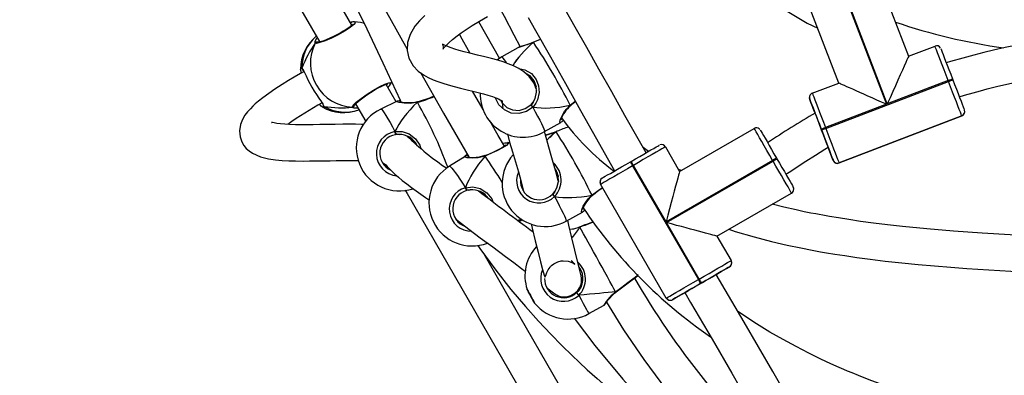
# Model space of a CAD drawing. Units: millimetres. Extents: x 3245 to 5238, y 3105 to 4404.
# Drawn here: x 4349 to 4392, y 3610 to 3626 of the extents above; entities that cross this region are included whole.
import ezdxf

# ---------------------------------------------------------------- set-up
doc = ezdxf.new("R2010")
doc.units = ezdxf.units.MM
doc.header["$LTSCALE"] = 200
doc.header["$PDSIZE"] = -1
doc.layers.add('VP-DIM', color=7, linetype='Continuous')
doc.layers.add('VP-HIC', color=6, linetype='Continuous')
doc.layers.add('VP-EQ', color=7, linetype='Continuous', true_color=0x8a3492)
doc.dimstyles.get("Standard").update_dxf_attribs({"dimtxt": 14, "dimasz": 20, "dimexe": 20, "dimexo": 50, "dimgap": 20, "dimtad": 0, "dimdec": 0, "dimzin": 0, "dimdsep": 46, "dimtxsty": 'Standard', "dimcen": -0.09, "dimadec": 0, "dimazin": 0, "dimtfac": 1, "dimtdec": 4, "dimtofl": 0, "dimtmove": 0, "dimatfit": 3, "dimfxl": 70, "dimfxlon": 1, "dimtolj": 1, "dimtzin": 0, "dimarcsym": 0})

# ---------------------------------------------------------------- blocks, each defined once
blk = doc.blocks.new('16372')
at = {"color": 7, "linetype": 'Continuous', "lineweight": 25}
for p, q in [((4386.752, 3627.852), (4388.113, 3624.305)), ((4385.193, 3627.254), (4387.138, 3622.185)), ((4387.175, 3622.199), (4385.23, 3627.269)), ((4385.032, 3623.122), (4383.671, 3626.67)), ((4385.032, 3623.122), (4383.671, 3626.67)), ((4363.528, 3625.813), (4363.525, 3625.812)), ((4363.555, 3625.815), (4363.527, 3625.811)), ((4363.555, 3625.815), (4363.531, 3625.801)), ((4363.539, 3625.811), (4363.555, 3625.815)), ((4369.145, 3625.834), (4370.07, 3624.201)), ((4362.028, 3624.933), (4362.01, 3624.931)), ((4367.758, 3624.742), (4367.726, 3624.799)), ((4371.567, 3624.931), (4371.563, 3624.929)), ((4371.609, 3624.949), (4371.568, 3624.93)), ((4371.568, 3624.931), (4371.568, 3624.931)), ((4370.876, 3624.682), (4370.168, 3624.276)), ((4388.113, 3624.305), (4389.28, 3624.752)), ((4370.168, 3624.276), (4369.97, 3624.145)), ((4361.327, 3623.57), (4361.287, 3623.715)), ((4361.291, 3623.735), (4361.295, 3623.756)), ((4365.502, 3622.296), (4365.06, 3623.063)), ((4365.252, 3623.08), (4365.251, 3623.075)), ((4365.256, 3623.077), (4365.309, 3623.19)), ((4383.865, 3622.674), (4385.032, 3623.122)), ((4384.464, 3621.115), (4389.879, 3623.193)), ((4389.864, 3623.231), (4387.175, 3622.199)), ((4389.879, 3623.193), (4389.864, 3623.231)), ((4390.051, 3623.302), (4390.065, 3623.265)), ((4365.186, 3622.991), (4365.135, 3622.933)), ((4365.186, 3622.991), (4365.161, 3622.977)), ((4365.167, 3622.966), (4365.17, 3622.969)), ((4369.348, 3621.956), (4368.88, 3622.769)), ((4371.709, 3622.78), (4371.704, 3622.807)), ((4363.712, 3622.198), (4364.161, 3621.421)), ((4365.557, 3622.323), (4364.828, 3621.974)), ((4366.443, 3622.298), (4366.436, 3622.296)), ((4370.14, 3622.322), (4370.144, 3622.36)), ((4383.737, 3622.488), (4383.747, 3622.429)), ((4383.954, 3621.884), (4383.75, 3622.416)), ((4387.138, 3622.185), (4384.449, 3621.153)), ((4373.204, 3622.124), (4373.209, 3622.128)), ((4373.209, 3622.128), (4373.209, 3622.129)), ((4390.591, 3621.858), (4390.581, 3621.917)), ((4372.058, 3620.98), (4372.766, 3621.385)), ((4390.463, 3621.671), (4385.048, 3619.594)), ((4385.048, 3619.594), (4390.463, 3621.671)), ((4365.493, 3620.879), (4365.447, 3620.977)), ((4365.634, 3620.858), (4365.478, 3620.842)), ((4372.566, 3620.985), (4372.562, 3620.983)), ((4372.566, 3620.985), (4372.566, 3620.985)), ((4372.607, 3621.002), (4372.567, 3620.984)), ((4378.009, 3619.221), (4381.3, 3621.121)), ((4384.277, 3621.044), (4384.263, 3621.081)), ((4384.464, 3621.115), (4384.277, 3621.044)), ((4384.449, 3621.153), (4384.464, 3621.115)), ((4370.533, 3620.469), (4370.414, 3620.491)), ((4376.635, 3620.102), (4376.397, 3620.278)), ((4377.384, 3620.303), (4378.009, 3619.221)), ((4384.789, 3619.709), (4384.599, 3620.203)), ((4368.555, 3619.876), (4367.862, 3619.453)), ((4368.599, 3619.895), (4368.581, 3619.93)), ((4369.427, 3619.926), (4369.42, 3619.924)), ((4369.427, 3619.926), (4369.427, 3619.926)), ((4375.838, 3619.642), (4375.872, 3619.662)), ((4382.115, 3619.709), (4377.412, 3616.994)), ((4377.432, 3616.96), (4382.135, 3619.675)), ((4382.288, 3619.809), (4382.115, 3619.709)), ((4382.135, 3619.675), (4382.115, 3619.709)), ((4382.288, 3619.809), (4382.308, 3619.775)), ((4384.789, 3619.709), (4384.789, 3619.709)), ((4385.048, 3619.594), (4385.048, 3619.594)), ((4375.972, 3619.489), (4375.938, 3619.468)), ((4375.938, 3619.468), (4378.838, 3614.446)), ((4377.412, 3616.994), (4375.972, 3619.489)), ((4378.075, 3619.259), (4377.949, 3619.325)), ((4374.499, 3618.753), (4374.499, 3618.753)), ((4368.62, 3618.408), (4368.565, 3618.501)), ((4368.764, 3618.402), (4368.61, 3618.371)), ((4371.108, 3618.384), (4371.111, 3618.406)), ((4377.426, 3613.63), (4374.526, 3618.653)), ((4379.659, 3616.363), (4382.95, 3618.263)), ((4383.05, 3618.436), (4383.037, 3618.502)), ((4374.165, 3618.156), (4374.17, 3618.161)), ((4374.17, 3618.161), (4374.17, 3618.161)), ((4373.007, 3617.028), (4373.72, 3617.424)), ((4368.202, 3617.065), (4368.16, 3617.077)), ((4378.872, 3614.466), (4377.432, 3616.96)), ((4373.619, 3616.775), (4373.606, 3616.77)), ((4373.619, 3616.775), (4373.62, 3616.775)), ((4379.659, 3616.363), (4380.284, 3615.28)), ((4380.311, 3615.18), (4380.303, 3615.223)), ((4380.211, 3615.007), (4379.717, 3614.722)), ((4380.311, 3615.18), (4380.311, 3615.18)), ((4378.838, 3614.446), (4378.872, 3614.466)), ((4378.972, 3614.292), (4378.938, 3614.272)), ((4372.604, 3613.757), (4372.658, 3613.681)), ((4375.197, 3613.888), (4375.209, 3613.896)), ((4375.209, 3613.897), (4375.209, 3613.897)), ((4378.158, 3613.822), (4377.699, 3613.557)), ((4377.699, 3613.557), (4377.699, 3613.557)), ((4374.007, 3612.94), (4374.683, 3613.314))]:
    blk.add_line(p, q, dxfattribs=at)
at = {"color": 8, "linetype": 'Continuous', "lineweight": 25}
for p, q in [((4363.565, 3625.681), (4363.551, 3625.68)), ((4361.938, 3624.881), (4361.937, 3624.962)), ((4371.609, 3624.94), (4371.563, 3624.921)), ((4363.675, 3622.181), (4363.736, 3622.157)), ((4373.185, 3622.14), (4373.411, 3622.32)), ((4362.322, 3622.093), (4362.288, 3622.049)), ((4372.607, 3620.993), (4372.562, 3620.975))]:
    blk.add_line(p, q, dxfattribs=at)
at = {"color": 7, "linetype": 'Continuous', "lineweight": 25, "flags": 128}
for points in [[(4355.522, 3643.79), (4357.106, 3640.866), (4358.855, 3637.628), (4360.581, 3634.439), (4361.746, 3632.296), (4362.903, 3630.181), (4364.053, 3628.093), (4365.209, 3626.013), (4365.99, 3624.622)], [(4355.493, 3641.489), (4355.71, 3641.127), (4357.166, 3638.649), (4358.616, 3636.123), (4360.053, 3633.548), (4361.469, 3630.922), (4362.357, 3629.224), (4363.231, 3627.504), (4364.089, 3625.763), (4364.92, 3624.019), (4365.684, 3622.36), (4365.722, 3622.276)], [(4363.551, 3625.68), (4363.169, 3626.343), (4355.335, 3639.885), (4354.692, 3641)], [(4353.306, 3640.2), (4359.362, 3629.729), (4362.131, 3624.935)], [(4377.389, 3632.098), (4377.621, 3631.591), (4378.018, 3630.877), (4378.404, 3630.282), (4378.757, 3629.799), (4379.107, 3629.365), (4379.218, 3629.235), (4379.341, 3629.095), (4379.512, 3628.907), (4379.737, 3628.67), (4380.019, 3628.39), (4380.385, 3628.048), (4380.818, 3627.673), (4381.264, 3627.315), (4381.712, 3626.981), (4382.161, 3626.67), (4382.608, 3626.38), (4383.645, 3625.773), (4384.105, 3625.54)], [(4366.773, 3626.104), (4366.542, 3625.876), (4366.336, 3625.63), (4366.118, 3625.269), (4366.004, 3624.914), (4365.987, 3624.557), (4366.067, 3624.217), (4366.254, 3623.889), (4366.484, 3623.65), (4366.707, 3623.487), (4366.919, 3623.368), (4367.134, 3623.269), (4367.351, 3623.185), (4367.57, 3623.111), (4367.803, 3623.04), (4368.06, 3622.97), (4368.339, 3622.9), (4368.638, 3622.827), (4368.883, 3622.768), (4369.131, 3622.707), (4369.358, 3622.647), (4369.556, 3622.591), (4369.751, 3622.528), (4369.905, 3622.472), (4370.019, 3622.424), (4370.099, 3622.385), (4370.153, 3622.355), (4370.181, 3622.34), (4370.189, 3622.338), (4370.184, 3622.328), (4370.187, 3622.261), (4370.198, 3622.12), (4370.206, 3622.046)], [(4376.531, 3620.042), (4375.6, 3621.688), (4375.017, 3622.728), (4374.455, 3623.731), (4373.913, 3624.696), (4373.41, 3625.589), (4372.965, 3626.373), (4372.715, 3626.812)], [(4371.691, 3622.856), (4371.576, 3623.134), (4371.371, 3623.413), (4371.137, 3623.618), (4370.914, 3623.762), (4370.685, 3623.878), (4370.45, 3623.976), (4370.229, 3624.054), (4369.985, 3624.13), (4369.714, 3624.206), (4369.416, 3624.282), (4369.097, 3624.36), (4368.761, 3624.441), (4368.508, 3624.505), (4368.285, 3624.565), (4368.095, 3624.621), (4367.936, 3624.673), (4367.808, 3624.721), (4367.711, 3624.762), (4367.639, 3624.796), (4367.587, 3624.823), (4367.555, 3624.84), (4367.544, 3624.84), (4367.559, 3624.801), (4367.581, 3624.714), (4367.58, 3624.639), (4367.577, 3624.618), (4367.583, 3624.627), (4367.596, 3624.644), (4367.616, 3624.671), (4367.655, 3624.721), (4367.723, 3624.797), (4367.848, 3624.919), (4367.995, 3625.047), (4368.201, 3625.21), (4368.38, 3625.34), (4368.6, 3625.491), (4368.866, 3625.663), (4369.187, 3625.86), (4369.542, 3626.068)], [(4370.127, 3626.337), (4370.265, 3626.072), (4370.694, 3625.251), (4370.971, 3624.723)], [(4363.609, 3625.728), (4363.609, 3625.728), (4363.595, 3625.71), (4363.56, 3625.676), (4363.498, 3625.624), (4363.411, 3625.56), (4363.3, 3625.486), (4363.173, 3625.408), (4363.033, 3625.327), (4362.884, 3625.248), (4362.734, 3625.172), (4362.586, 3625.103), (4362.445, 3625.043), (4362.318, 3624.993), (4362.21, 3624.956), (4362.126, 3624.933), (4362.077, 3624.924), (4362.058, 3624.923), (4362.06, 3624.923)], [(4363.487, 3625.791), (4363.511, 3625.807), (4363.516, 3625.808)], [(4363.5, 3625.799), (4363.49, 3625.794), (4363.487, 3625.791)], [(4363.648, 3625.832), (4363.593, 3625.827), (4363.528, 3625.811)], [(4364.103, 3625.757), (4363.935, 3625.799), (4363.668, 3625.833)], [(4371.326, 3626.017), (4371.656, 3625.438), (4372.312, 3624.279), (4372.974, 3623.1), (4373.643, 3621.907), (4374.344, 3620.657), (4375.082, 3619.353), (4375.145, 3619.242)], [(4368.294, 3625.277), (4368.336, 3625.202), (4368.757, 3624.442)], [(4361.937, 3624.962), (4361.937, 3624.963), (4362.013, 3625.113), (4362.023, 3625.123)], [(4371.563, 3624.921), (4371.563, 3624.929), (4371.564, 3624.928)], [(4371.563, 3624.926), (4371.563, 3624.924), (4371.563, 3624.921)], [(4371.877, 3625.047), (4371.78, 3625.012), (4371.609, 3624.94)], [(4393.993, 3624.948), (4393.682, 3624.918), (4392.981, 3624.813), (4392.378, 3624.697), (4391.865, 3624.582), (4391.429, 3624.475), (4390.988, 3624.358), (4390.513, 3624.227), (4389.97, 3624.071), (4389.778, 3624.014)], [(4370.893, 3624.689), (4370.879, 3624.684), (4370.877, 3624.681)], [(4389.864, 3623.231), (4389.773, 3623.469), (4389.684, 3623.701), (4389.599, 3623.922), (4389.521, 3624.125), (4389.451, 3624.307), (4389.392, 3624.462), (4389.344, 3624.587), (4389.309, 3624.678), (4389.287, 3624.734), (4389.28, 3624.752)], [(4389.539, 3624.637), (4389.545, 3624.621), (4389.564, 3624.572), (4389.594, 3624.492), (4389.636, 3624.382), (4389.689, 3624.246), (4389.75, 3624.087), (4389.818, 3623.909), (4389.893, 3623.715), (4389.971, 3623.511), (4390.051, 3623.302)], [(4388.113, 3624.305), (4388.105, 3624.287), (4388.081, 3624.233), (4388.042, 3624.144), (4387.988, 3624.023), (4387.919, 3623.87), (4387.839, 3623.688), (4387.746, 3623.481), (4387.644, 3623.252), (4387.534, 3623.005), (4387.418, 3622.744), (4387.298, 3622.474), (4387.175, 3622.199)], [(4361.443, 3623.636), (4361.292, 3623.55), (4361.002, 3623.381), (4360.76, 3623.236), (4360.479, 3623.062), (4360.156, 3622.853), (4359.883, 3622.665), (4359.627, 3622.477), (4359.432, 3622.323), (4359.287, 3622.198), (4359.181, 3622.1), (4359.072, 3621.99), (4358.954, 3621.857), (4358.834, 3621.698), (4358.725, 3621.51), (4358.638, 3621.286), (4358.595, 3621.016), (4358.618, 3620.75), (4358.692, 3620.531), (4358.788, 3620.365), (4358.895, 3620.236), (4359.02, 3620.123), (4359.162, 3620.026), (4359.523, 3619.867), (4359.868, 3619.782), (4360.175, 3619.736), (4360.474, 3619.709), (4360.773, 3619.692), (4361.07, 3619.683), (4361.399, 3619.68), (4361.682, 3619.681), (4361.987, 3619.684), (4362.302, 3619.689), (4362.595, 3619.694), (4362.865, 3619.698), (4363.109, 3619.701), (4363.335, 3619.703), (4363.544, 3619.703), (4363.764, 3619.701), (4363.845, 3619.699)], [(4366.576, 3623.583), (4367.593, 3621.796), (4368.728, 3619.83)], [(4371.544, 3622.281), (4371.634, 3622.447), (4371.7, 3622.721), (4371.684, 3622.979), (4371.594, 3623.22), (4371.416, 3623.435), (4371.222, 3623.544)], [(4363.666, 3622.142), (4363.665, 3622.141), (4363.672, 3622.152), (4363.696, 3622.182), (4363.744, 3622.232), (4363.817, 3622.298), (4363.914, 3622.379), (4364.029, 3622.467), (4364.158, 3622.56), (4364.297, 3622.654), (4364.44, 3622.745), (4364.582, 3622.831), (4364.719, 3622.907), (4364.845, 3622.972), (4364.956, 3623.023), (4365.046, 3623.059), (4365.104, 3623.076), (4365.135, 3623.082), (4365.137, 3623.082)], [(4365.169, 3622.97), (4365.223, 3623.028), (4365.251, 3623.075)], [(4389.864, 3623.231), (4389.901, 3623.245), (4389.936, 3623.258), (4389.968, 3623.271), (4389.996, 3623.281), (4390.019, 3623.29), (4390.037, 3623.297), (4390.047, 3623.301), (4390.051, 3623.302)], [(4389.879, 3623.193), (4389.915, 3623.207), (4389.95, 3623.221), (4389.982, 3623.233), (4390.011, 3623.244), (4390.034, 3623.253), (4390.051, 3623.26), (4390.062, 3623.264), (4390.065, 3623.265)], [(4390.463, 3621.671), (4390.455, 3621.69), (4390.434, 3621.746), (4390.399, 3621.837), (4390.351, 3621.962), (4390.291, 3622.117), (4390.222, 3622.299), (4390.144, 3622.503), (4390.059, 3622.723), (4389.97, 3622.955), (4389.879, 3623.193)], [(4390.065, 3623.265), (4390.145, 3623.056), (4390.224, 3622.853), (4390.298, 3622.659), (4390.366, 3622.48), (4390.428, 3622.321), (4390.48, 3622.185), (4390.522, 3622.075), (4390.553, 3621.995), (4390.571, 3621.946), (4390.578, 3621.93)], [(4390.353, 3622.515), (4390.578, 3622.581), (4390.967, 3622.692), (4391.282, 3622.78), (4391.586, 3622.862), (4391.988, 3622.965), (4392.448, 3623.074), (4392.995, 3623.189), (4393.632, 3623.296), (4393.995, 3623.339)], [(4365.129, 3622.944), (4365.157, 3622.958), (4365.16, 3622.962)], [(4365.169, 3622.97), (4365.18, 3622.982), (4365.186, 3622.991)], [(4383.865, 3622.674), (4383.872, 3622.656), (4383.894, 3622.6), (4383.929, 3622.509), (4383.977, 3622.384), (4384.036, 3622.229), (4384.106, 3622.047), (4384.184, 3621.844), (4384.269, 3621.623), (4384.358, 3621.391), (4384.449, 3621.153)], [(4362.288, 3622.049), (4362.2, 3622.106), (4362.13, 3622.185)], [(4362.191, 3622.314), (4362.228, 3622.258), (4362.257, 3622.209), (4362.267, 3622.184), (4362.267, 3622.185)], [(4365.687, 3622.354), (4365.633, 3622.344), (4365.559, 3622.323)], [(4366.436, 3622.297), (4366.33, 3622.271), (4366.183, 3622.25), (4366.036, 3622.243), (4365.899, 3622.248), (4365.782, 3622.26), (4365.705, 3622.273), (4365.659, 3622.284), (4365.644, 3622.29), (4365.645, 3622.289)], [(4366.441, 3622.273), (4366.436, 3622.289), (4366.436, 3622.295), (4366.436, 3622.295)], [(4370.113, 3622.378), (4370.179, 3622.245), (4370.382, 3622.05), (4370.641, 3621.936), (4370.927, 3621.917), (4371.204, 3621.995), (4371.443, 3622.161)], [(4371.443, 3622.161), (4371.442, 3622.16), (4371.445, 3622.154), (4371.453, 3622.144), (4371.465, 3622.131), (4371.48, 3622.114), (4371.497, 3622.096), (4371.516, 3622.077), (4371.533, 3622.059)], [(4371.443, 3622.161), (4371.471, 3622.189), (4371.544, 3622.281)], [(4371.479, 3622.152), (4371.507, 3622.226), (4371.544, 3622.281)], [(4371.544, 3622.281), (4371.49, 3622.189), (4371.479, 3622.152)], [(4383.737, 3622.488), (4383.74, 3622.454), (4383.75, 3622.416)], [(4383.75, 3622.416), (4383.74, 3622.454), (4383.737, 3622.488)], [(4383.75, 3622.416), (4383.756, 3622.4), (4383.775, 3622.351), (4383.806, 3622.27), (4383.848, 3622.161), (4383.9, 3622.025), (4383.961, 3621.866), (4383.986, 3621.802)], [(4384.263, 3621.081), (4384.182, 3621.29), (4384.104, 3621.494), (4384.03, 3621.687), (4383.961, 3621.866), (4383.9, 3622.025), (4383.848, 3622.161), (4383.806, 3622.271), (4383.775, 3622.351), (4383.756, 3622.4), (4383.75, 3622.416)], [(4363.82, 3622.011), (4363.666, 3622.011), (4363.65, 3622.015)], [(4373.185, 3622.14), (4373.197, 3622.127), (4373.203, 3622.124), (4373.203, 3622.125)], [(4383.954, 3621.884), (4383.962, 3621.865), (4383.983, 3621.811), (4384.016, 3621.723), (4384.061, 3621.606), (4384.116, 3621.464), (4384.177, 3621.304), (4384.243, 3621.133), (4384.31, 3620.958), (4384.376, 3620.786), (4384.437, 3620.626), (4384.492, 3620.484), (4384.537, 3620.366), (4384.571, 3620.278), (4384.592, 3620.223), (4384.599, 3620.203)], [(4364.054, 3621.293), (4363.974, 3621.297), (4363.717, 3621.302), (4363.445, 3621.303), (4363.146, 3621.302), (4362.822, 3621.298), (4362.474, 3621.292), (4362.145, 3621.286), (4361.847, 3621.282), (4361.581, 3621.28), (4361.335, 3621.28), (4361.072, 3621.284), (4360.797, 3621.293), (4360.591, 3621.304), (4360.399, 3621.321), (4360.245, 3621.341), (4360.129, 3621.36), (4360.051, 3621.378), (4360.013, 3621.387), (4360.014, 3621.386)], [(4370.288, 3620.335), (4370.01, 3620.807), (4369.634, 3621.461)], [(4365.634, 3620.858), (4365.529, 3620.867), (4365.493, 3620.879)], [(4365.493, 3620.879), (4365.569, 3620.859), (4365.634, 3620.858)], [(4370.422, 3620.873), (4370.512, 3620.519), (4370.634, 3620.084), (4370.765, 3619.644), (4370.897, 3619.199), (4371.022, 3618.754), (4371.125, 3618.35)], [(4372.667, 3618.781), (4372.658, 3618.816), (4372.555, 3619.216), (4372.44, 3619.62), (4372.318, 3620.03), (4372.194, 3620.448), (4372.073, 3620.873), (4372.043, 3620.988)], [(4372.562, 3620.975), (4372.561, 3620.982), (4372.562, 3620.982)], [(4382.115, 3619.709), (4381.987, 3619.93), (4381.863, 3620.146), (4381.745, 3620.35), (4381.636, 3620.539), (4381.539, 3620.707), (4381.456, 3620.851), (4381.389, 3620.967), (4381.34, 3621.052), (4381.31, 3621.103), (4381.3, 3621.121)], [(4381.552, 3621.076), (4381.543, 3621.087), (4381.526, 3621.101)], [(4381.573, 3621.048), (4381.582, 3621.032), (4381.608, 3620.987), (4381.651, 3620.913), (4381.71, 3620.811), (4381.783, 3620.685), (4381.868, 3620.537), (4381.964, 3620.372), (4382.067, 3620.192), (4382.176, 3620.003), (4382.288, 3619.809)], [(4384.449, 3621.153), (4384.413, 3621.139), (4384.378, 3621.125), (4384.345, 3621.113), (4384.317, 3621.102), (4384.294, 3621.093), (4384.277, 3621.087), (4384.266, 3621.083), (4384.263, 3621.081)], [(4384.789, 3619.709), (4384.783, 3619.725), (4384.764, 3619.774), (4384.733, 3619.854), (4384.691, 3619.964), (4384.639, 3620.1), (4384.578, 3620.259), (4384.509, 3620.438), (4384.435, 3620.631), (4384.357, 3620.835), (4384.277, 3621.044)], [(4384.464, 3621.115), (4384.555, 3620.877), (4384.644, 3620.645), (4384.729, 3620.425), (4384.807, 3620.221), (4384.877, 3620.039), (4384.936, 3619.884), (4384.984, 3619.759), (4385.019, 3619.668), (4385.04, 3619.612), (4385.048, 3619.594)], [(4366.192, 3620.592), (4366.171, 3620.623), (4366.145, 3620.657), (4366.128, 3620.676), (4366.122, 3620.68), (4366.127, 3620.668), (4366.142, 3620.641), (4366.145, 3620.636)], [(4370.212, 3620.464), (4370.305, 3620.484), (4370.431, 3620.488), (4370.434, 3620.481)], [(4368.449, 3619.811), (4368.557, 3619.904), (4368.636, 3619.989)], [(4375.872, 3619.662), (4376.066, 3619.774), (4376.255, 3619.883), (4376.435, 3619.986), (4376.6, 3620.082), (4376.748, 3620.167), (4376.874, 3620.24), (4376.976, 3620.299), (4377.05, 3620.342), (4377.096, 3620.368), (4377.111, 3620.377)], [(4377.384, 3620.303), (4377.367, 3620.293), (4377.315, 3620.263), (4377.23, 3620.215), (4377.114, 3620.148), (4376.971, 3620.065), (4376.802, 3619.968), (4376.613, 3619.858), (4376.409, 3619.74), (4376.193, 3619.616), (4375.972, 3619.489)], [(4382.698, 3619.1), (4382.848, 3619.195), (4383.579, 3619.672), (4384.001, 3619.944), (4384.416, 3620.198), (4384.567, 3620.286)], [(4384.568, 3620.284), (4384.578, 3620.259), (4384.639, 3620.099), (4384.691, 3619.963), (4384.733, 3619.854), (4384.764, 3619.774), (4384.783, 3619.725), (4384.789, 3619.709)], [(4364.897, 3619.595), (4364.987, 3619.558), (4365.055, 3619.506), (4365.11, 3619.442), (4365.194, 3619.343), (4365.308, 3619.229), (4365.446, 3619.103), (4365.602, 3618.968), (4365.777, 3618.823), (4365.971, 3618.669), (4366.185, 3618.507), (4366.804, 3618.063), (4366.974, 3617.945)], [(4368.675, 3619.922), (4368.626, 3619.906), (4368.556, 3619.876)], [(4369.42, 3619.925), (4369.317, 3619.888), (4369.174, 3619.854), (4369.029, 3619.833), (4368.894, 3619.824), (4368.779, 3619.826), (4368.704, 3619.832), (4368.66, 3619.84), (4368.646, 3619.844), (4368.647, 3619.844)], [(4369.426, 3619.901), (4369.42, 3619.916), (4369.42, 3619.923), (4369.421, 3619.923)], [(4374.599, 3618.927), (4374.615, 3618.935), (4374.66, 3618.962), (4374.734, 3619.005), (4374.836, 3619.063), (4374.962, 3619.136), (4375.11, 3619.221), (4375.276, 3619.317), (4375.455, 3619.421), (4375.644, 3619.53), (4375.838, 3619.642)], [(4375.838, 3619.642), (4375.84, 3619.638), (4375.845, 3619.629), (4375.855, 3619.613), (4375.867, 3619.591), (4375.882, 3619.565), (4375.899, 3619.535), (4375.918, 3619.502), (4375.938, 3619.468)], [(4375.972, 3619.489), (4375.953, 3619.522), (4375.934, 3619.555), (4375.917, 3619.585), (4375.902, 3619.611), (4375.889, 3619.633), (4375.88, 3619.649), (4375.874, 3619.658), (4375.872, 3619.662)], [(4382.135, 3619.675), (4382.169, 3619.694), (4382.201, 3619.713), (4382.231, 3619.73), (4382.257, 3619.745), (4382.279, 3619.758), (4382.295, 3619.767), (4382.305, 3619.773), (4382.308, 3619.775)], [(4382.95, 3618.263), (4382.94, 3618.28), (4382.91, 3618.332), (4382.861, 3618.417), (4382.794, 3618.533), (4382.711, 3618.677), (4382.614, 3618.845), (4382.505, 3619.034), (4382.387, 3619.239), (4382.262, 3619.454), (4382.135, 3619.675)], [(4382.308, 3619.775), (4382.42, 3619.581), (4382.529, 3619.392), (4382.633, 3619.212), (4382.728, 3619.047), (4382.814, 3618.899), (4382.887, 3618.773), (4382.945, 3618.671), (4382.988, 3618.597), (4383.014, 3618.551), (4383.023, 3618.536)], [(4365.078, 3619.478), (4365.066, 3619.479), (4364.954, 3619.525)], [(4372.506, 3618.335), (4372.599, 3618.5), (4372.667, 3618.773), (4372.655, 3619.03), (4372.568, 3619.273), (4372.523, 3619.329)], [(4375.938, 3619.468), (4375.717, 3619.341), (4375.502, 3619.217), (4375.297, 3619.098), (4375.108, 3618.989), (4374.94, 3618.892), (4374.796, 3618.809), (4374.68, 3618.742), (4374.595, 3618.693), (4374.544, 3618.663), (4374.526, 3618.653)], [(4378.009, 3619.221), (4378.004, 3619.202), (4377.989, 3619.145), (4377.964, 3619.051), (4377.929, 3618.923), (4377.886, 3618.761), (4377.834, 3618.569), (4377.776, 3618.35), (4377.711, 3618.108), (4377.641, 3617.846), (4377.567, 3617.571), (4377.49, 3617.285), (4377.412, 3616.994)], [(4365.909, 3618.395), (4365.998, 3618.241), (4372.614, 3606.743), (4374.069, 3604.213), (4375.529, 3601.684), (4376.997, 3599.164), (4378.423, 3596.734), (4379.785, 3594.425), (4381.078, 3592.236), (4381.458, 3591.591), (4381.883, 3590.871), (4382.355, 3590.07), (4382.874, 3589.187), (4383.439, 3588.222), (4384.04, 3587.194), (4384.684, 3586.086), (4385.37, 3584.899), (4386.099, 3583.631), (4387.018, 3582.015), (4387.992, 3580.283), (4389.016, 3578.433), (4389.412, 3577.705)], [(4368.764, 3618.402), (4368.658, 3618.4), (4368.62, 3618.408)], [(4368.62, 3618.408), (4368.698, 3618.397), (4368.764, 3618.402)], [(4369.397, 3618.166), (4369.369, 3618.205), (4369.336, 3618.245), (4369.308, 3618.277), (4369.289, 3618.295), (4369.283, 3618.299), (4369.29, 3618.288), (4369.309, 3618.264), (4369.335, 3618.226), (4369.353, 3618.199)], [(4372.403, 3618.216), (4372.432, 3618.244), (4372.506, 3618.335)], [(4372.439, 3618.207), (4372.468, 3618.28), (4372.506, 3618.335)], [(4372.506, 3618.335), (4372.451, 3618.244), (4372.439, 3618.207)], [(4372.403, 3618.216), (4372.402, 3618.215), (4372.405, 3618.209), (4372.413, 3618.199), (4372.425, 3618.185), (4372.44, 3618.169), (4372.457, 3618.15), (4372.475, 3618.131), (4372.492, 3618.113)], [(4374.146, 3618.173), (4374.158, 3618.16), (4374.164, 3618.156), (4374.164, 3618.157)], [(4373.722, 3617.426), (4373.721, 3617.425), (4373.719, 3617.425)], [(4394.617, 3616.298), (4393.722, 3616.35), (4392.596, 3616.416), (4391.365, 3616.495), (4390.092, 3616.586), (4388.914, 3616.685), (4387.841, 3616.79), (4387.178, 3616.864), (4386.565, 3616.94), (4386, 3617.016), (4385.484, 3617.091), (4385.018, 3617.165), (4384.629, 3617.231), (4384.336, 3617.283), (4384.171, 3617.313), (4384.02, 3617.342), (4383.8, 3617.384), (4383.511, 3617.443), (4383.154, 3617.519), (4382.615, 3617.642), (4382.099, 3617.772)], [(4368.145, 3617.107), (4368.261, 3617.02), (4368.71, 3616.678), (4369.219, 3616.295), (4369.768, 3615.885), (4370.332, 3615.465), (4370.699, 3615.192), (4371.039, 3614.938), (4371.205, 3614.814)], [(4370.942, 3617.006), (4371.036, 3617.087), (4371.061, 3617.106)], [(4372.169, 3614.074), (4372.217, 3614.035), (4372.33, 3613.946), (4372.451, 3613.855), (4372.576, 3613.773), (4372.617, 3613.75), (4372.667, 3613.726), (4372.739, 3613.703), (4372.831, 3613.685), (4372.947, 3613.68), (4373.075, 3613.696), (4373.206, 3613.736), (4373.389, 3613.839), (4373.518, 3613.962), (4373.601, 3614.083), (4373.642, 3614.167), (4373.666, 3614.242), (4373.68, 3614.318), (4373.685, 3614.408), (4373.679, 3614.504), (4373.664, 3614.611), (4373.639, 3614.731), (4373.614, 3614.84), (4373.584, 3614.962), (4373.55, 3615.101), (4373.51, 3615.258), (4373.392, 3615.741), (4373.262, 3616.281), (4373.128, 3616.842), (4373.075, 3617.066)], [(4371.468, 3616.909), (4371.513, 3616.72), (4371.646, 3616.162), (4371.768, 3615.653), (4371.874, 3615.222), (4371.962, 3614.886), (4372.003, 3614.742), (4372.039, 3614.636), (4372.068, 3614.57), (4372.082, 3614.567), (4372.097, 3614.602), (4372.118, 3614.67), (4372.152, 3614.761), (4372.211, 3614.877), (4372.294, 3614.993), (4372.32, 3615.021), (4372.361, 3615.062), (4372.463, 3615.143), (4372.639, 3615.232), (4372.789, 3615.269), (4372.87, 3615.278), (4373.093, 3615.259), (4373.262, 3615.201), (4373.362, 3615.146), (4373.395, 3615.125), (4373.382, 3615.139), (4373.358, 3615.162), (4373.326, 3615.191), (4373.285, 3615.227), (4373.233, 3615.27), (4373.23, 3615.273)], [(4373.606, 3616.768), (4373.606, 3616.769), (4373.607, 3616.768)], [(4373.613, 3616.756), (4373.607, 3616.768), (4373.606, 3616.768)], [(4375.19, 3613.902), (4375.117, 3614.032), (4375.032, 3614.187), (4374.934, 3614.364), (4374.827, 3614.559), (4374.711, 3614.768), (4374.59, 3614.988), (4374.465, 3615.215), (4374.338, 3615.443), (4374.213, 3615.67), (4374.092, 3615.89), (4373.976, 3616.099), (4373.868, 3616.294), (4373.771, 3616.471), (4373.685, 3616.626), (4373.613, 3616.756)], [(4380.184, 3616.666), (4380.466, 3616.572), (4381.301, 3616.327), (4382.069, 3616.128), (4382.763, 3615.967), (4383.366, 3615.84), (4383.854, 3615.745), (4384.223, 3615.677), (4384.497, 3615.63), (4384.855, 3615.57), (4385.299, 3615.501), (4385.828, 3615.424), (4386.418, 3615.345), (4387.088, 3615.264), (4387.81, 3615.185), (4388.532, 3615.113), (4389.253, 3615.049), (4389.972, 3614.99), (4390.688, 3614.937), (4392.631, 3614.811), (4394.276, 3614.715)], [(4369.108, 3615.951), (4369.201, 3615.813), (4369.897, 3614.864), (4370.569, 3614.014), (4371.21, 3613.254), (4371.788, 3612.609), (4372.325, 3612.037), (4372.816, 3611.536), (4373.265, 3611.095), (4373.575, 3610.8), (4373.933, 3610.467), (4374.369, 3610.074), (4374.89, 3609.622), (4375.499, 3609.113), (4376.132, 3608.608), (4376.821, 3608.082), (4377.561, 3607.546), (4378.352, 3607.001), (4378.359, 3606.996)], [(4390.551, 3578.959), (4390.033, 3579.905), (4389.206, 3581.391), (4388.429, 3582.772), (4387.703, 3584.049), (4387.085, 3585.129), (4386.512, 3586.122), (4385.986, 3587.031), (4385.507, 3587.854), (4385.068, 3588.607), (4384.63, 3589.356), (4383.039, 3592.061), (4381.411, 3594.819), (4379.755, 3597.626), (4375.351, 3605.193), (4370.983, 3612.789), (4369.383, 3615.565)], [(4378.872, 3614.466), (4379.093, 3614.593), (4379.309, 3614.717), (4379.513, 3614.836), (4379.702, 3614.945), (4379.871, 3615.042), (4380.014, 3615.125), (4380.13, 3615.192), (4380.215, 3615.241), (4380.267, 3615.27), (4380.284, 3615.28)], [(4380.211, 3615.007), (4380.196, 3614.998), (4380.15, 3614.972), (4380.076, 3614.929), (4379.974, 3614.871), (4379.848, 3614.798), (4379.7, 3614.713), (4379.535, 3614.617), (4379.355, 3614.513), (4379.166, 3614.404), (4378.972, 3614.292)], [(4379.635, 3614.675), (4379.7, 3614.712), (4379.848, 3614.798), (4379.974, 3614.871), (4380.076, 3614.929), (4380.15, 3614.972), (4380.196, 3614.998), (4380.211, 3615.007)], [(4377.426, 3613.63), (4377.444, 3613.64), (4377.495, 3613.67), (4377.58, 3613.719), (4377.696, 3613.786), (4377.84, 3613.869), (4378.008, 3613.966), (4378.197, 3614.076), (4378.402, 3614.194), (4378.617, 3614.318), (4378.838, 3614.446)], [(4378.158, 3613.822), (4378.176, 3613.833), (4378.228, 3613.862), (4378.309, 3613.909), (4378.419, 3613.973), (4378.55, 3614.049), (4378.699, 3614.134), (4378.858, 3614.226), (4379.02, 3614.32), (4379.179, 3614.412), (4379.328, 3614.497), (4379.459, 3614.573), (4379.568, 3614.636), (4379.649, 3614.683), (4379.7, 3614.712), (4379.717, 3614.722)], [(4378.838, 3614.446), (4378.857, 3614.412), (4378.876, 3614.379), (4378.893, 3614.349), (4378.908, 3614.323), (4378.921, 3614.302), (4378.93, 3614.286), (4378.936, 3614.276), (4378.938, 3614.272)], [(4378.872, 3614.466), (4378.892, 3614.432), (4378.911, 3614.399), (4378.928, 3614.369), (4378.943, 3614.343), (4378.956, 3614.322), (4378.965, 3614.306), (4378.97, 3614.296), (4378.972, 3614.292)], [(4387.475, 3601.054), (4387.055, 3601.796), (4386.34, 3603.051), (4385.684, 3604.199), (4385.119, 3605.185), (4384.607, 3606.077), (4384.148, 3606.876), (4383.738, 3607.586), (4383.338, 3608.28), (4382.119, 3610.387), (4380.859, 3612.559), (4379.631, 3614.672)], [(4371.454, 3613.701), (4371.399, 3613.8), (4371.35, 3613.889), (4371.312, 3613.957), (4371.29, 3613.998), (4371.285, 3614.006), (4371.299, 3613.981), (4371.329, 3613.926), (4371.373, 3613.847), (4371.426, 3613.751), (4371.481, 3613.65), (4371.534, 3613.555), (4371.578, 3613.475), (4371.609, 3613.42), (4371.622, 3613.395), (4371.618, 3613.404), (4371.595, 3613.444), (4371.557, 3613.513), (4371.509, 3613.601), (4371.454, 3613.701)], [(4375.19, 3613.902), (4375.196, 3613.89), (4375.196, 3613.889)], [(4375.196, 3613.889), (4375.197, 3613.889), (4375.192, 3613.897), (4375.19, 3613.902)], [(4378.938, 3614.272), (4378.744, 3614.16), (4378.555, 3614.051), (4378.376, 3613.948), (4378.21, 3613.852), (4378.062, 3613.767), (4377.936, 3613.694), (4377.834, 3613.635), (4377.76, 3613.592), (4377.715, 3613.566), (4377.699, 3613.557)], [(4373.468, 3613.869), (4373.471, 3613.864), (4373.481, 3613.851), (4373.497, 3613.831), (4373.516, 3613.807), (4373.536, 3613.781), (4373.555, 3613.756), (4373.56, 3613.75)], [(4373.56, 3613.75), (4373.541, 3613.775), (4373.52, 3613.802), (4373.5, 3613.827), (4373.484, 3613.848), (4373.473, 3613.862), (4373.468, 3613.868), (4373.468, 3613.869)], [(4374.683, 3613.314), (4374.697, 3613.323), (4374.706, 3613.333), (4374.712, 3613.34), (4374.715, 3613.343), (4374.715, 3613.344), (4374.716, 3613.344), (4374.716, 3613.345), (4374.716, 3613.345), (4374.716, 3613.346), (4374.717, 3613.346), (4374.723, 3613.356), (4374.747, 3613.392), (4374.788, 3613.451), (4374.848, 3613.531), (4374.926, 3613.627), (4375.023, 3613.734), (4375.138, 3613.84), (4375.198, 3613.887)], [(4377.699, 3613.557), (4377.715, 3613.566), (4377.76, 3613.592), (4377.834, 3613.635), (4377.936, 3613.694), (4378.062, 3613.766), (4378.21, 3613.852), (4378.242, 3613.87)], [(4378.245, 3613.872), (4378.497, 3613.438), (4379.441, 3611.815), (4380.315, 3610.308), (4380.689, 3609.664), (4381.118, 3608.922), (4381.607, 3608.078), (4382.153, 3607.132), (4382.757, 3606.084), (4383.419, 3604.933), (4384.138, 3603.679), (4384.847, 3602.44), (4385.602, 3601.113), (4386.09, 3600.254)], [(4374.717, 3613.346), (4374.717, 3613.346), (4374.721, 3613.353)], [(4374.787, 3613.449), (4375.539, 3612.232), (4376.43, 3610.912), (4377.427, 3609.559), (4378.539, 3608.184), (4379.761, 3606.815), (4381.069, 3605.491), (4382.464, 3604.225), (4383.756, 3603.171), (4384.912, 3602.326)], [(4395.177, 3607.814), (4393.95, 3607.991), (4392.682, 3608.217), (4391.491, 3608.468), (4390.378, 3608.737), (4389.346, 3609.019), (4388.395, 3609.308), (4387.658, 3609.551), (4386.977, 3609.792), (4386.379, 3610.018), (4385.908, 3610.204), (4385.625, 3610.321), (4385.419, 3610.408), (4385.255, 3610.478), (4385.054, 3610.565), (4384.689, 3610.728), (4384.24, 3610.937), (4383.712, 3611.194), (4383.15, 3611.483), (4382.576, 3611.794), (4381.991, 3612.129), (4381.399, 3612.49), (4380.585, 3613.03)], [(4373.355, 3612.734), (4374.276, 3611.536), (4375.503, 3610.051), (4376.772, 3608.624), (4378.059, 3607.285), (4379.357, 3606.039), (4380.66, 3604.89), (4381.962, 3603.842), (4383.258, 3602.894), (4384.544, 3602.047), (4385.335, 3601.583)]]:
    blk.add_lwpolyline(points, dxfattribs=at)
at = {"color": 8, "linetype": 'Continuous', "lineweight": 25, "flags": 128}
for points in [[(4363.668, 3625.83), (4363.682, 3625.832), (4363.711, 3625.793), (4363.639, 3625.701), (4363.472, 3625.57), (4363.234, 3625.415), (4362.951, 3625.256), (4362.655, 3625.108), (4362.376, 3624.988), (4362.145, 3624.906), (4361.99, 3624.873), (4361.938, 3624.881), (4361.938, 3624.881)], [(4362.11, 3624.972), (4362.102, 3624.954), (4362.098, 3624.911)], [(4371.563, 3624.921), (4371.282, 3624.816), (4371.045, 3624.745), (4370.893, 3624.689)], [(4371.563, 3624.921), (4371.565, 3624.929), (4371.568, 3624.931)], [(4361.295, 3623.756), (4361.302, 3623.789), (4361.346, 3623.783)], [(4361.346, 3623.783), (4361.425, 3623.679), (4361.452, 3623.619)], [(4370.916, 3623.761), (4371.18, 3623.712), (4371.471, 3623.54), (4371.678, 3623.283), (4371.786, 3623.001), (4371.811, 3622.701), (4371.743, 3622.386), (4371.669, 3622.233), (4371.564, 3622.091), (4371.533, 3622.059)], [(4363.569, 3622.057), (4363.612, 3622.139), (4363.747, 3622.273), (4363.959, 3622.445), (4364.223, 3622.633), (4364.507, 3622.814), (4364.779, 3622.967), (4365.011, 3623.078), (4365.178, 3623.134), (4365.262, 3623.131), (4365.252, 3623.08)], [(4365.067, 3623.051), (4365.078, 3623.065), (4365.078, 3623.068)], [(4366.441, 3622.273), (4366.133, 3622.225), (4365.86, 3622.229), (4365.643, 3622.262), (4365.545, 3622.298), (4365.559, 3622.32)], [(4366.441, 3622.273), (4366.44, 3622.287), (4366.441, 3622.295), (4366.443, 3622.297)], [(4371.533, 3622.059), (4371.252, 3621.864), (4370.924, 3621.773), (4370.587, 3621.797), (4370.281, 3621.933), (4370.042, 3622.162), (4369.894, 3622.457), (4369.892, 3622.477)], [(4363.65, 3622.015), (4363.604, 3622.027), (4363.571, 3622.051), (4363.569, 3622.057)], [(4364.828, 3621.974), (4364.839, 3621.974), (4364.873, 3621.949), (4364.921, 3621.891), (4364.982, 3621.803), (4365.056, 3621.686), (4365.142, 3621.542), (4365.236, 3621.374), (4365.339, 3621.184), (4365.447, 3620.977)], [(4371.533, 3622.059), (4371.646, 3621.852), (4371.748, 3621.66), (4371.839, 3621.486), (4371.916, 3621.334), (4371.977, 3621.206), (4372.022, 3621.105), (4372.051, 3621.033), (4372.061, 3620.99), (4372.058, 3620.98)], [(4372.765, 3621.386), (4372.725, 3621.393), (4372.741, 3621.487), (4372.809, 3621.648), (4372.939, 3621.867), (4373.034, 3621.989), (4373.152, 3622.111), (4373.185, 3622.14)], [(4373.185, 3622.14), (4373.197, 3622.131), (4373.205, 3622.128), (4373.209, 3622.128)], [(4372.768, 3621.527), (4372.798, 3621.525), (4372.828, 3621.553)], [(4365.447, 3620.977), (4365.772, 3620.979), (4366.081, 3620.873), (4366.365, 3620.656), (4366.552, 3620.374), (4366.593, 3620.225)], [(4372.562, 3620.975), (4372.279, 3620.874), (4372.088, 3620.819)], [(4372.562, 3620.975), (4372.564, 3620.983), (4372.566, 3620.985)], [(4370.434, 3620.481), (4370.453, 3620.447), (4370.373, 3620.368), (4370.198, 3620.258), (4369.946, 3620.127), (4369.644, 3619.99), (4369.426, 3619.901)], [(4369.426, 3619.901), (4369.127, 3619.822), (4368.856, 3619.801), (4368.639, 3619.816), (4368.541, 3619.845), (4368.556, 3619.874)], [(4369.426, 3619.901), (4369.424, 3619.915), (4369.425, 3619.923), (4369.427, 3619.926)], [(4367.862, 3619.453), (4367.873, 3619.452), (4367.906, 3619.427), (4367.957, 3619.371), (4368.025, 3619.287), (4368.109, 3619.175), (4368.207, 3619.037), (4368.317, 3618.877), (4368.437, 3618.697), (4368.565, 3618.501)], [(4368.565, 3618.501), (4368.887, 3618.535), (4369.205, 3618.461), (4369.51, 3618.274), (4369.725, 3618.013), (4369.778, 3617.876)], [(4374.146, 3618.173), (4374.418, 3618.383), (4374.606, 3618.515)], [(4372.492, 3618.113), (4372.603, 3617.905), (4372.703, 3617.711), (4372.791, 3617.536), (4372.867, 3617.383), (4372.927, 3617.255), (4372.971, 3617.153), (4372.999, 3617.081), (4373.009, 3617.038), (4373.007, 3617.028)], [(4373.719, 3617.425), (4373.678, 3617.432), (4373.695, 3617.526), (4373.764, 3617.686), (4373.897, 3617.903), (4373.994, 3618.024), (4374.113, 3618.144), (4374.146, 3618.173)], [(4374.146, 3618.173), (4374.158, 3618.164), (4374.166, 3618.16), (4374.17, 3618.161)], [(4373.723, 3617.566), (4373.754, 3617.564), (4373.777, 3617.585)], [(4370.936, 3617.01), (4371.049, 3617.107), (4371.054, 3617.111)], [(4373.613, 3616.756), (4373.325, 3616.678), (4373.172, 3616.659)], [(4373.618, 3616.774), (4373.618, 3616.774), (4373.619, 3616.775)], [(4375.19, 3613.902), (4375.463, 3614.109), (4375.726, 3614.309), (4375.948, 3614.481), (4376.104, 3614.602), (4376.176, 3614.658), (4376.171, 3614.654)], [(4374.682, 3613.315), (4374.681, 3613.313), (4374.71, 3613.359), (4374.79, 3613.476), (4374.933, 3613.658), (4375.033, 3613.765), (4375.156, 3613.875), (4375.19, 3613.902)], [(4375.209, 3613.897), (4375.208, 3613.896), (4375.2, 3613.896), (4375.19, 3613.902)], [(4373.56, 3613.75), (4373.664, 3613.562), (4373.756, 3613.394), (4373.836, 3613.249), (4373.902, 3613.13), (4373.953, 3613.038), (4373.987, 3612.976), (4374.005, 3612.944), (4374.007, 3612.94)]]:
    blk.add_lwpolyline(points, dxfattribs=at)
at = {"color": 8, "linetype": 'Continuous', "lineweight": 25}
for centre, radius, start, end in [((4363.55, 3625.738), 0.0778, 107.0413, 141.2331), ((4363.167, 3623.803), 1.822, 130.5779, 180.637), ((4362.024, 3624.831), 0.1, 69.2957, 149.8736), ((4369.463, 3623.504), 1.046, 29.0348, 47.6148), ((4361.441, 3623.775), 0.0958, 175.5536, 243.4748), ((4365.117, 3623.026), 0.0778, 276.3992, 313.4711), ((4361.894, 3621.996), 0.439, 12.8637, 43.6967), ((4362.363, 3622.18), 0.096, 176.6249, 244.3775), ((4364.638, 3628.841), 6.811, 285.3486, 291.9107), ((4350.577, 3613.103), 18.324, 20.1062, 30.0301), ((4363.248, 3623.651), 1.813, 239.2517, 289.6377), ((4363.569, 3622.157), 0.0999, 270.0999, 350.5075), ((4365.614, 3620.009), 0.983, 99.7366, 265.1683), ((4351.68, 3607.502), 21.648, 31.269, 34.94), ((4371.753, 3618.832), 1.032, 315.8015, 47.6783), ((4371.802, 3618.811), 0.982, 157.0004, 314.6701), ((4368.829, 3617.557), 0.98, 105.6138, 270.9373), ((4395.656, 3558.898), 61.915, 110.27335, 110.85613), ((4372.857, 3614.466), 1.003, 314.4663, 48.618), ((4372.884, 3614.489), 1.002, 156.936, 312.4035)]:
    blk.add_arc(centre, radius, start, end, dxfattribs=at)
at = {"color": 7, "linetype": 'Continuous', "lineweight": 25}
for centre, radius, start, end in [((4395.741, 3649.672), 25.227, 251.012, 262.1671), ((4363.185, 3623.719), 1.9, 129.2305, 179.5042), ((4363.664, 3623.995), 1.94, 152.832, 267.1919), ((4362.024, 3624.837), 0.0966, 87.3203, 152.7002), ((4367.618, 3634.86), 10.685, 287.8583, 291.6652), ((4348.863, 3609.818), 27.266, 26.8671, 33.6356), ((4389.358, 3624.583), 0.186, 27.5834, 114.6257), ((4361.438, 3623.775), 0.0928, 175.1342, 244.7083), ((4361.439, 3623.775), 0.0937, 175.2051, 244.5477), ((4361.139, 3623.466), 0.341, 21.6147, 41.2422), ((4367.246, 3626.072), 6.292, 202.9539, 216.8515), ((4365.121, 3623), 0.0563, 277.1962, 323.6044), ((4371.113, 3622.628), 1.9, 178.3564, 299.8211), ((4371.176, 3622.684), 0.555, 22.3834, 34.9756), ((4371.201, 3622.63), 0.544, 25.9177, 32.8588), ((4383.937, 3622.488), 0.2, 110.9941, 154.605), ((4369.472, 3609.013), 15.082, 118.618, 125.4677), ((4362.362, 3622.178), 0.0937, 176.1613, 244.8797), ((4362.361, 3622.177), 0.0928, 175.3277, 244.9046), ((4366.48, 3622.292), 0.0434, 175.7107, 205.4759), ((4364.693, 3628.66), 6.599, 285.3805, 292.0274), ((4369.851, 3621.14), 1.917, 28.6431, 31.8616), ((4369.768, 3621.092), 2.013, 28.7194, 31.7853), ((4376.072, 3618.776), 4.409, 126.935, 130.4937), ((4383.911, 3622.491), 0.174, 151.8292, 180.9865), ((4383.937, 3622.488), 0.2, 154.6059, 200.9941), ((4363.185, 3623.719), 1.9, 240.4306, 290.7676), ((4363.573, 3622.155), 0.0973, 267.5498, 332.4707), ((4365.646, 3620.26), 1.9, 115.5212, 288.4702), ((4373.992, 3621.125), 1.271, 128.2702, 163.3592), ((4373.22, 3622.161), 0.0404, 211.1171, 245.649), ((4405.631, 3584.961), 42.725, 120.4366, 123.7461), ((4390.391, 3621.858), 0.2, 290.9941, 20.9941), ((4390.391, 3621.858), 0.2, 290.9941, 0), ((4390.391, 3621.858), 0.2, 290.9941, 359.8641), ((4390.411, 3621.856), 0.18, 330.9864, 0.7029), ((4372.475, 3621.859), 0.555, 302.0288, 316.9768), ((4381.586, 3627.909), 10.822, 215.7752, 233.3292), ((4364.316, 3620.392), 1.274, 22.4842, 27.3413), ((4366.391, 3621.117), 0.954, 188.4406, 196.7635), ((4364.371, 3620.418), 1.213, 22.3622, 27.4633), ((4365.645, 3619.981), 0.877, 26.131, 90.6865), ((4371.057, 3624.644), 3.958, 285.0946, 292.3513), ((4348.552, 3605.545), 28.54, 26.2605, 32.7258), ((4374.248, 3617.283), 4.057, 106.2076, 113.8659), ((4381.4, 3620.948), 0.2, 50.4343, 120.0002), ((4365.613, 3620.024), 0.829, 99.379, 245.3976), ((4375.082, 3630.222), 13.11, 226.0721, 235.9684), ((4368.411, 3623.049), 3.284, 288.0217, 306.1312), ((4377.212, 3620.213), 0.191, 27.5672, 110.9242), ((4369.461, 3619.921), 0.04, 177.4059, 210.9962), ((4372.083, 3618.688), 1.9, 138.2373, 299.0808), ((4384.976, 3619.78), 0.2, 200.9941, 290.9941), ((4384.97, 3619.764), 0.187, 208.1804, 294.3174), ((4368.853, 3617.831), 1.9, 121.4263, 290.9348), ((4371.816, 3618.798), 0.827, 175.4516, 315.2114), ((4372.104, 3618.725), 0.601, 22.6518, 35.8527), ((4371.841, 3618.519), 0.915, 26.5905, 33.4893), ((4374.699, 3618.753), 0.2, 120.0002, 210.0002), ((4374.694, 3618.756), 0.195, 129.3756, 180.6534), ((4374.699, 3618.753), 0.2, 180, 210.0002), ((4368.827, 3617.573), 0.827, 105.2288, 251.3716), ((4367.23, 3617.638), 1.589, 28.9724, 32.8623), ((4369.204, 3618.649), 0.656, 193.0543, 205.0667), ((4367.298, 3617.679), 1.51, 28.8709, 32.9637), ((4368.866, 3617.547), 0.861, 33.6438, 96.7896), ((4530.436, 3830.971), 266.87, 232.81461, 233.46195), ((4377.963, 3613.55), 5.97, 124.081, 129.4392), ((4382.85, 3618.436), 0.2, 300.0002, 30.0002), ((4382.85, 3618.436), 0.2, 300.0002, 30.0002), ((4382.85, 3618.436), 0.2, 300.0002, 0), ((4382.85, 3618.436), 0.2, 300.0002, 0), ((4382.871, 3618.433), 0.179, 323.2782, 1.0714), ((4370.745, 3617.187), 1.977, 27.9337, 31.0541), ((4370.627, 3617.12), 2.113, 28.0342, 30.9536), ((4374.932, 3617.155), 1.259, 127.4421, 162.7707), ((4374.181, 3618.193), 0.0401, 210.4901, 245.3941), ((4373.448, 3617.884), 0.533, 301.1621, 315.6563), ((4391.194, 3629.206), 20.938, 213.619, 235.6527), ((4396.735, 3556.054), 64.972, 110.30006, 110.84059), ((4373.01, 3618.353), 1.69, 275.3893, 290.6169), ((4373.088, 3614.604), 1.9, 136.9144, 198.2951), ((4380.111, 3615.18), 0.2, 300.0002, 30.0002), ((4380.111, 3615.18), 0.2, 300.0002, 30.0002), ((4372.945, 3614.484), 0.807, 310.3571, 38.2357), ((4373.12, 3614.575), 0.617, 352.7196, 42.1863), ((4380.111, 3615.18), 0.2, 300.0002, 0), ((4380.111, 3615.18), 0.2, 300.0002, 0), ((4380.116, 3615.178), 0.195, 309.6775, 0.6875), ((4372.897, 3614.49), 0.844, 179.4553, 312.5943), ((4335.695, 3666.374), 65.69, 306.97934, 308.01086), ((4375.762, 3614.971), 0.522, 298.9157, 322.262), ((4406.939, 3632.429), 35.738, 210.0842, 227.3397), ((4373.753, 3613.995), 0.312, 203.8255, 231.7126), ((4377.599, 3613.73), 0.2, 210.0002, 300.0002), ((4377.598, 3613.721), 0.191, 207.6311, 291.1964), ((4373.088, 3614.604), 1.9, 219.5253, 298.9102)]:
    blk.add_arc(centre, radius, start, end, dxfattribs=at)
for centre, major_axis, ratio, start_param, end_param in [((4362.624, 3623.394), (0.993, 2.398), 0.512834, 1.128518, 1.620959), ((4362.624, 3623.394), (0.993, 2.398), 0.512834, 1.128518, 1.620959), ((4374.349, 3624.483), (3.884, 1.784), 0.437192, 2.152616, 2.576758), ((4374.349, 3624.483), (3.884, 1.784), 0.437192, 2.152616, 2.576231), ((4370.854, 3622.797), (0.821, -0.285), 0.9241, 0.539738, 1.259379), ((4370.854, 3622.797), (0.821, -0.285), 0.9241, 0.539738, 1.243522), ((4387.138, 3622.184), (2.106, -0.938), 0.000074, 1.570829, 3.141625), ((4369.007, 3621.864), (3.638, 2.123), 0.44493, 2.068255, 2.560696), ((4369.007, 3621.864), (3.638, 2.123), 0.44493, 2.068255, 2.560696), ((4362.624, 3623.394), (2.574, -0.337), 0.512741, 4.66192, 5.154361), ((4362.624, 3623.394), (2.574, -0.337), 0.512741, 4.66192, 5.154361), ((4374.349, 3624.483), (3.884, 1.784), 0.437192, 3.723412, 4.215852), ((4374.349, 3624.483), (3.884, 1.784), 0.437192, 3.723412, 4.215852), ((4375.343, 3620.501), (3.91, 1.735), 0.436707, 2.152476, 2.313509), ((4375.343, 3620.501), (3.91, 1.735), 0.436707, 2.152476, 2.309629), ((4365.668, 3619.998), (0.141, 0.852), 0.924488, 5.38606, 5.877026), ((4365.668, 3619.998), (0.141, 0.852), 0.924488, 5.404814, 5.828566), ((4372.034, 3619.775), (3.422, 2.514), 0.440915, 2.068394, 2.560835), ((4372.034, 3619.775), (3.422, 2.514), 0.440915, 2.068394, 2.560835), ((4371.822, 3618.86), (0.82, -0.29), 0.924289, 0.545708, 0.875875), ((4371.822, 3618.86), (0.82, -0.29), 0.924289, 0.51748, 0.545708), ((4371.96, 3618.303), (0.414, 0.78), 0.932454, 5.754026, 5.78215), ((4368.885, 3617.549), (0.101, 0.86), 0.925793, 5.477137, 5.7275), ((4375.343, 3620.501), (3.91, 1.735), 0.436707, 3.723273, 4.215713), ((4375.343, 3620.501), (3.91, 1.735), 0.436707, 3.723273, 4.215713), ((4372.034, 3619.775), (3.422, 2.514), 0.440915, 4.065935, 4.113931), ((4372.034, 3619.775), (3.422, 2.514), 0.440915, 4.066715, 4.113931), ((4377.432, 3616.96), (2.227, -0.597), 0.000078, 0.000021, 1.570817), ((4371.133, 3613.523), (2.891, 3.767), 0.000028, 0.539142, 0.742005), ((4371.133, 3613.523), (2.891, 3.767), 0.000028, 0.539142, 0.740947), ((4371.133, 3613.523), (4.728, 0.441), 0.000045, 0.539174, 1.031614), ((4371.133, 3613.523), (4.728, 0.441), 0.000045, 0.539174, 1.031614)]:
    blk.add_ellipse(centre, major_axis=major_axis, ratio=ratio, start_param=start_param, end_param=end_param, dxfattribs=at)
blk = doc.blocks.new('16372 2d')
at = {"layer": 'VP-HIC', "color": 6}
blk.add_blockref('16372', (0, 0), dxfattribs=at)
blk = doc.blocks.new('*D26')
at = {"layer": 'Defpoints', "color": 0}
for p in [(4048.25, 4043.615), (4396.991, 3104.732), (5217.557, 3104.732)]:
    blk.add_point(p, dxfattribs=at)
at = {"layer": 'VP-DIM', "color": 0, "lineweight": -2}
for p, q in [((5147.557, 4043.615), (5237.557, 4043.615)), ((5217.557, 4023.615), (5217.557, 3644.905)), ((5217.557, 3124.732), (5217.557, 3538.238)), ((5147.557, 3104.732), (5237.557, 3104.732))]:
    blk.add_line(p, q, dxfattribs=at)
at = {"layer": 'VP-DIM', "color": 0}
for points in [[(5220.891, 4023.615), (5214.224, 4023.615), (5217.557, 4043.615)], [(5214.224, 3124.732), (5220.891, 3124.732), (5217.557, 3104.732)]]:
    blk.add_solid(points, dxfattribs=at)
at = {"layer": 'VP-DIM', "color": 0, "insert": (5217.557, 3591.572), "char_height": 25, "attachment_point": 5, "rotation": 90}
blk.add_mtext('\\A1;939', dxfattribs=at)
blk = doc.blocks.new('*D27')
at = {"layer": 'Defpoints', "color": 0}
for p in [(4040.339, 3879.447), (4395.551, 3254.688), (5078.396, 3254.688)]:
    blk.add_point(p, dxfattribs=at)
at = {"layer": 'VP-DIM', "color": 0, "lineweight": -2}
for p, q in [((5008.396, 3879.447), (5098.396, 3879.447)), ((5078.396, 3859.447), (5078.396, 3622.575)), ((5078.396, 3274.688), (5078.396, 3515.909)), ((5008.396, 3254.688), (5098.396, 3254.688))]:
    blk.add_line(p, q, dxfattribs=at)
at = {"layer": 'VP-DIM', "color": 0}
for points in [[(5081.729, 3859.447), (5075.063, 3859.447), (5078.396, 3879.447)], [(5075.063, 3274.688), (5081.729, 3274.688), (5078.396, 3254.688)]]:
    blk.add_solid(points, dxfattribs=at)
at = {"layer": 'VP-DIM', "color": 0, "insert": (5078.396, 3569.242), "char_height": 25, "attachment_point": 5, "rotation": 90}
blk.add_mtext('\\A1;625', dxfattribs=at)

msp = doc.modelspace()

# ---------------------------------------------------------------- block references
at = {"layer": 'VP-EQ', "color": 0}
msp.add_blockref('16372 2d', (0, 0), dxfattribs=at)

# ---------------------------------------------------------------- dimensions: what is measured, and where the dimension line sits
at = {"layer": 'VP-DIM', "color": 0}
for base, p1, p2, picture, middle in [((5217.557, 3104.732), (4048.25, 4043.615), (4396.991, 3104.732), '*D26', (5217.557, 3591.572)), ((5078.396, 3254.688), (4040.339, 3879.447), (4395.551, 3254.688), '*D27', (5078.396, 3569.242))]:
    dim = msp.add_linear_dim(base=base, p1=p1, p2=p2, angle=90, dimstyle='Standard', override={"dimtxt": 25}, dxfattribs=at)
    dim.commit()
    dim.dimension.update_dxf_attribs({"geometry": picture, "text_midpoint": middle, "dimtype": 160})

doc.saveas('drawing.dxf')
